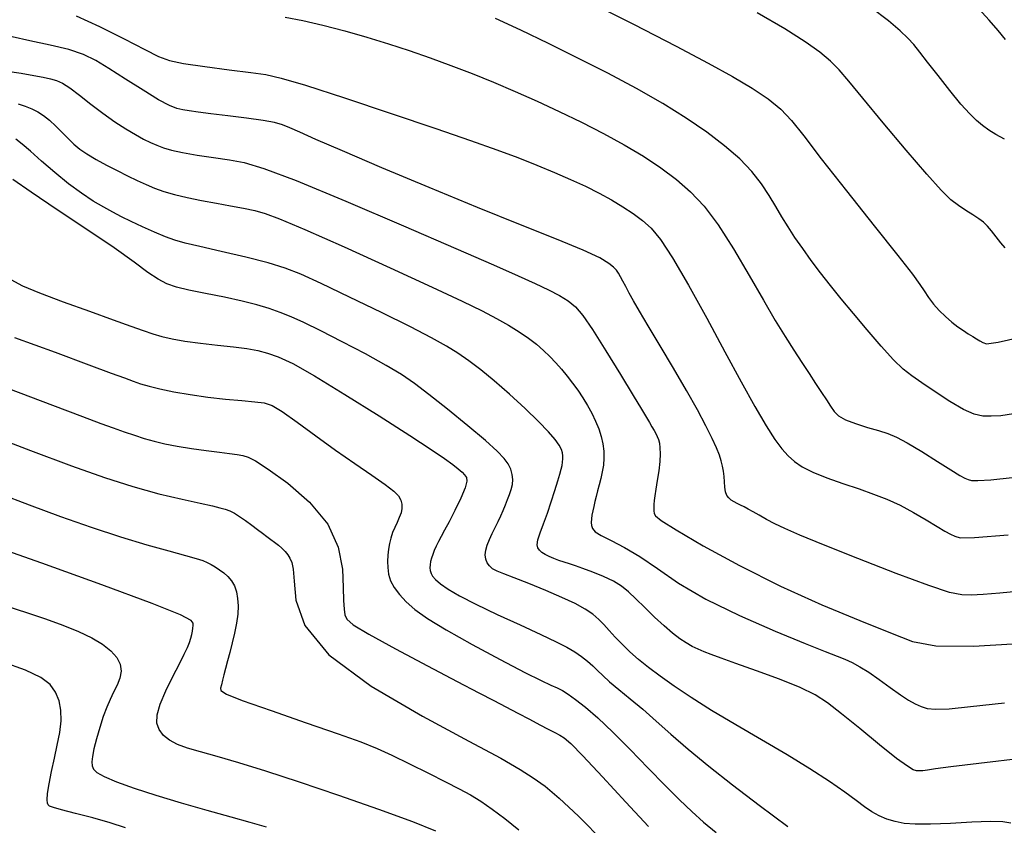
# Model space of a CAD drawing. Extents: x 351664 to 354864, y 1035231 to 1038231.
# Drawn here: x 352585 to 352679, y 1035848 to 1035925 of the extents above; entities that cross this region are included whole.
import ezdxf

# ---------------------------------------------------------------- set-up
doc = ezdxf.new("R2010")
doc.units = 0
doc.header["$MEASUREMENT"] = 0
doc.layers.add('INDEX', color=1, linetype='CONTINUOUS')
doc.layers.add('INTER', color=33, linetype='CONTINUOUS')

msp = doc.modelspace()

# ---------------------------------------------------------------- linework, layer by layer
at = {"layer": 'INDEX', "color": 1, "linetype": 'CONTINUOUS'}
for points, elevation in [([(352680.328, 1035887.2), (352679.109, 1035887.033), (352678.2, 1035886.971), (352678.2, 1035886.971), (352677.406, 1035886.992), (352676.569, 1035887.174), (352675.537, 1035887.62), (352675.537, 1035887.62), (352674.226, 1035888.383), (352672.813, 1035889.303), (352671.541, 1035890.166), (352671.541, 1035890.166), (352670.572, 1035890.839), (352669.749, 1035891.496), (352668.832, 1035892.389), (352668.832, 1035892.389), (352667.65, 1035893.689), (352666.309, 1035895.246), (352664.984, 1035896.826), (352664.984, 1035896.826), (352663.81, 1035898.247), (352662.777, 1035899.526), (352661.836, 1035900.729), (352661.836, 1035900.729), (352660.949, 1035901.906), (352660.125, 1035903.047), (352659.38, 1035904.127), (352659.38, 1035904.127), (352658.723, 1035905.133), (352658.121, 1035906.105), (352657.533, 1035907.096), (352657.533, 1035907.096), (352656.91, 1035908.148), (352656.178, 1035909.264), (352655.258, 1035910.432), (352655.258, 1035910.432), (352654.083, 1035911.647), (352652.639, 1035912.906), (352650.928, 1035914.209), (352650.928, 1035914.209), (352648.948, 1035915.557), (352646.7, 1035916.948), (352644.184, 1035918.384), (352644.184, 1035918.384), (352641.425, 1035919.855), (352638.557, 1035921.313), (352635.736, 1035922.702), (352635.736, 1035922.702), (352633.095, 1035923.974), (352630.659, 1035925.119)], 2410), ([(352584.92, 1035916.941), (352585.592, 1035916.713), (352586.211, 1035916.456), (352586.211, 1035916.456), (352586.785, 1035916.165), (352587.34, 1035915.81), (352587.912, 1035915.356), (352587.912, 1035915.356), (352588.521, 1035914.786), (352589.138, 1035914.163), (352589.724, 1035913.567), (352589.724, 1035913.567), (352590.259, 1035913.056), (352590.819, 1035912.594), (352591.502, 1035912.124), (352591.502, 1035912.124), (352592.375, 1035911.604), (352593.375, 1035911.057), (352594.405, 1035910.522), (352594.405, 1035910.522), (352595.387, 1035910.033), (352596.307, 1035909.593), (352597.168, 1035909.2), (352597.168, 1035909.2), (352597.99, 1035908.851), (352598.86, 1035908.533), (352599.879, 1035908.236), (352599.879, 1035908.236), (352601.116, 1035907.949), (352602.498, 1035907.673), (352603.917, 1035907.408), (352603.917, 1035907.408), (352605.277, 1035907.156), (352606.52, 1035906.916), (352607.601, 1035906.688), (352607.601, 1035906.688), (352608.584, 1035906.427), (352609.973, 1035905.915), (352612.383, 1035904.888), (352612.383, 1035904.888), (352616.159, 1035903.205), (352620.565, 1035901.207), (352624.595, 1035899.357), (352624.595, 1035899.357), (352627.48, 1035898.007), (352629.398, 1035897.072), (352630.765, 1035896.356), (352631.927, 1035895.699), (352632.953, 1035895.066), (352633.843, 1035894.458), (352633.843, 1035894.458), (352634.604, 1035893.872), (352635.268, 1035893.296), (352635.872, 1035892.712), (352635.872, 1035892.712), (352636.45, 1035892.108), (352637.008, 1035891.481), (352637.545, 1035890.832), (352637.545, 1035890.832), (352638.062, 1035890.159), (352638.559, 1035889.464), (352639.035, 1035888.746), (352639.035, 1035888.746), (352639.488, 1035888.007), (352639.905, 1035887.257), (352640.268, 1035886.51), (352640.268, 1035886.51), (352640.566, 1035885.773), (352640.795, 1035885.05), (352640.955, 1035884.342), (352640.955, 1035884.342), (352641.046, 1035883.646), (352641.069, 1035882.964), (352641.023, 1035882.296), (352641.023, 1035882.296), (352640.912, 1035881.643), (352640.761, 1035881.011), (352640.598, 1035880.406), (352640.598, 1035880.406), (352640.445, 1035879.835), (352640.309, 1035879.299), (352640.188, 1035878.798), (352640.188, 1035878.798), (352640.083, 1035878.331), (352639.993, 1035877.899), (352639.919, 1035877.502), (352639.919, 1035877.502), (352639.864, 1035877.139), (352639.839, 1035876.806), (352639.861, 1035876.5), (352639.861, 1035876.5), (352639.962, 1035876.21), (352640.241, 1035875.901), (352640.813, 1035875.53), (352640.813, 1035875.53), (352641.76, 1035875.053), (352643.025, 1035874.408), (352644.515, 1035873.529), (352644.515, 1035873.529), (352646.191, 1035872.374), (352648.221, 1035870.992), (352650.824, 1035869.458), (352650.824, 1035869.458), (352654.077, 1035867.864), (352657.474, 1035866.379), (352660.368, 1035865.192), (352660.368, 1035865.192), (352662.282, 1035864.429), (352663.424, 1035863.981), (352664.174, 1035863.676), (352664.174, 1035863.676), (352664.859, 1035863.362), (352665.597, 1035862.965), (352666.454, 1035862.43), (352666.454, 1035862.43), (352667.46, 1035861.731), (352668.517, 1035860.97), (352669.489, 1035860.28), (352669.489, 1035860.28), (352670.276, 1035859.763), (352670.913, 1035859.402), (352671.471, 1035859.151), (352671.471, 1035859.151), (352672.048, 1035858.977), (352672.859, 1035858.897), (352674.151, 1035858.942), (352674.151, 1035858.942), (352676.206, 1035859.139), (352679.462, 1035859.5)], 2420), ([(352583.965, 1035889.645), (352588.198, 1035888.042), (352588.198, 1035888.042), (352591.076, 1035886.955), (352592.844, 1035886.293), (352594.026, 1035885.861), (352594.026, 1035885.861), (352595.061, 1035885.495), (352596.048, 1035885.161), (352597.002, 1035884.858), (352597.002, 1035884.858), (352597.949, 1035884.585), (352598.967, 1035884.337), (352600.144, 1035884.107), (352600.144, 1035884.107), (352601.521, 1035883.892), (352602.945, 1035883.699), (352604.217, 1035883.535), (352604.217, 1035883.535), (352605.183, 1035883.407), (352605.891, 1035883.302), (352606.435, 1035883.203), (352606.435, 1035883.203), (352606.942, 1035883.061), (352607.665, 1035882.701), (352608.889, 1035881.914), (352608.889, 1035881.914), (352610.757, 1035880.554), (352612.849, 1035878.732), (352614.602, 1035876.625), (352614.602, 1035876.625), (352615.599, 1035874.414), (352615.993, 1035872.318), (352616.081, 1035870.563), (352616.081, 1035870.563), (352616.113, 1035869.312), (352616.154, 1035868.485), (352616.224, 1035867.939), (352616.224, 1035867.939), (352616.405, 1035867.514), (352617.037, 1035866.978), (352618.522, 1035866.082), (352618.522, 1035866.082), (352621.075, 1035864.683), (352624.145, 1035863.048), (352626.994, 1035861.553), (352626.994, 1035861.553), (352629.062, 1035860.476), (352630.508, 1035859.728), (352631.672, 1035859.124), (352631.672, 1035859.124), (352632.821, 1035858.52), (352633.936, 1035857.928), (352634.928, 1035857.401), (352634.928, 1035857.401), (352635.727, 1035856.977), (352636.349, 1035856.648), (352636.832, 1035856.393), (352636.832, 1035856.393), (352637.259, 1035856.138), (352637.896, 1035855.594), (352639.057, 1035854.421), (352639.057, 1035854.421), (352640.927, 1035852.422), (352643.176, 1035849.982), (352645.347, 1035847.634)], 2430), ([(352595.198, 1035847.512), (352593.717, 1035847.999), (352593.717, 1035847.999), (352592.052, 1035848.47), (352590.399, 1035848.901), (352589.069, 1035849.243), (352589.069, 1035849.243), (352588.283, 1035849.465), (352587.923, 1035849.606), (352587.786, 1035849.728), (352587.786, 1035849.728), (352587.706, 1035849.898), (352587.675, 1035850.221), (352587.725, 1035850.812), (352587.725, 1035850.812), (352587.876, 1035851.742), (352588.105, 1035852.914), (352588.377, 1035854.189), (352588.377, 1035854.189), (352588.655, 1035855.447), (352588.886, 1035856.646), (352589.016, 1035857.765), (352589.016, 1035857.765), (352588.999, 1035858.786), (352588.826, 1035859.706), (352588.496, 1035860.524), (352588.496, 1035860.524), (352587.975, 1035861.25), (352587.085, 1035861.934), (352585.615, 1035862.638), (352585.615, 1035862.638), (352583.474, 1035863.396)], 2440)]:
    msp.add_lwpolyline(points, dxfattribs=dict(at, elevation=elevation))
at = {"layer": 'INTER', "color": 33, "linetype": 'CONTINUOUS'}
for points, elevation in [([(352638.699, 1035927.17), (352643.91, 1035924.553), (352643.91, 1035924.553), (352647.997, 1035922.455), (352651.058, 1035920.832), (352653.399, 1035919.532), (352653.399, 1035919.532), (352655.286, 1035918.418), (352656.814, 1035917.402), (352658.036, 1035916.41), (352658.036, 1035916.41), (352659.059, 1035915.323), (352660.216, 1035913.85), (352661.894, 1035911.656), (352661.894, 1035911.656), (352664.308, 1035908.592), (352666.977, 1035905.245), (352669.249, 1035902.386), (352669.249, 1035902.386), (352670.642, 1035900.585), (352671.358, 1035899.599), (352671.77, 1035898.985), (352672.187, 1035898.377), (352672.67, 1035897.738), (352673.212, 1035897.108), (352673.212, 1035897.108), (352673.805, 1035896.525), (352674.413, 1035896.004), (352674.999, 1035895.556), (352674.999, 1035895.556), (352675.529, 1035895.185), (352676.002, 1035894.879), (352676.422, 1035894.62), (352676.422, 1035894.62), (352676.792, 1035894.394), (352677.113, 1035894.198), (352677.384, 1035894.032), (352677.384, 1035894.032), (352677.742, 1035893.93), (352678.86, 1035894.075), (352681.546, 1035894.679)], 2408), ([(352679.525, 1035903.132), (352679.108, 1035903.594), (352678.658, 1035904.174), (352678.227, 1035904.742), (352678.227, 1035904.742), (352677.849, 1035905.198), (352677.47, 1035905.57), (352677.015, 1035905.918), (352677.015, 1035905.918), (352676.43, 1035906.291), (352675.756, 1035906.706), (352675.056, 1035907.169), (352675.056, 1035907.169), (352674.34, 1035907.734), (352673.413, 1035908.642), (352672.025, 1035910.18), (352672.025, 1035910.18), (352670.051, 1035912.488), (352667.849, 1035915.117), (352665.9, 1035917.473), (352664.554, 1035919.111), (352663.624, 1035920.191), (352662.791, 1035921.025), (352662.791, 1035921.025), (352661.763, 1035921.884), (352660.356, 1035922.885), (352658.411, 1035924.106), (352658.411, 1035924.106), (352655.749, 1035925.636)], 2406), ([(352679.476, 1035913.538), (352678.629, 1035913.984), (352677.952, 1035914.405), (352677.366, 1035914.835), (352677.366, 1035914.835), (352676.792, 1035915.319), (352676.135, 1035915.969), (352675.298, 1035916.91), (352675.298, 1035916.91), (352674.233, 1035918.203), (352673.094, 1035919.636), (352672.084, 1035920.934), (352672.084, 1035920.934), (352671.347, 1035921.892), (352670.776, 1035922.603), (352670.206, 1035923.231), (352670.206, 1035923.231), (352669.465, 1035923.939), (352668.354, 1035924.869), (352666.664, 1035926.164)], 2404), ([(352679.575, 1035923.105), (352678.849, 1035923.955), (352677.989, 1035924.963), (352676.975, 1035926.058)], 2402), ([(352590.469, 1035925.374), (352592.702, 1035924.343), (352595.056, 1035923.162), (352597.047, 1035922.13), (352597.047, 1035922.13), (352598.368, 1035921.465), (352599.416, 1035921.077), (352600.765, 1035920.795), (352600.765, 1035920.795), (352602.8, 1035920.49), (352605.137, 1035920.18), (352607.202, 1035919.923), (352607.202, 1035919.923), (352608.659, 1035919.728), (352610.124, 1035919.403), (352612.451, 1035918.709), (352612.451, 1035918.709), (352616.19, 1035917.499), (352620.68, 1035916.008), (352624.96, 1035914.562), (352624.96, 1035914.562), (352628.284, 1035913.417), (352630.782, 1035912.527), (352632.798, 1035911.773), (352632.798, 1035911.773), (352634.623, 1035911.058), (352636.314, 1035910.36), (352637.87, 1035909.681), (352637.87, 1035909.681), (352639.294, 1035909.019), (352640.595, 1035908.366), (352641.786, 1035907.716), (352641.786, 1035907.716), (352642.875, 1035907.06), (352643.866, 1035906.398), (352644.757, 1035905.73), (352644.757, 1035905.73), (352645.58, 1035904.999), (352646.481, 1035903.925), (352647.64, 1035902.171), (352647.64, 1035902.171), (352649.17, 1035899.537), (352650.917, 1035896.369), (352652.662, 1035893.15), (352652.662, 1035893.15), (352654.221, 1035890.29), (352655.547, 1035887.91), (352656.626, 1035886.057), (352656.626, 1035886.057), (352657.462, 1035884.743), (352658.13, 1035883.84), (352658.719, 1035883.184), (352658.719, 1035883.184), (352659.326, 1035882.633), (352660.072, 1035882.125), (352661.084, 1035881.616), (352661.084, 1035881.616), (352662.434, 1035881.078), (352663.98, 1035880.53), (352665.525, 1035880.005), (352665.525, 1035880.005), (352666.919, 1035879.519), (352668.203, 1035879.022), (352669.462, 1035878.448), (352670.75, 1035877.759), (352671.975, 1035877.043), (352673.009, 1035876.417), (352673.009, 1035876.417), (352673.762, 1035875.967), (352674.293, 1035875.669), (352674.696, 1035875.466), (352674.696, 1035875.466), (352675.204, 1035875.332), (352676.603, 1035875.345), (352679.815, 1035875.611)], 2414), ([(352610.516, 1035925.224), (352612.19, 1035924.904), (352612.19, 1035924.904), (352614.116, 1035924.458), (352616.21, 1035923.909), (352618.34, 1035923.304), (352618.34, 1035923.304), (352620.402, 1035922.679), (352622.408, 1035922.031), (352624.397, 1035921.346), (352624.397, 1035921.346), (352626.403, 1035920.613), (352628.432, 1035919.83), (352630.485, 1035918.997), (352630.485, 1035918.997), (352632.561, 1035918.114), (352634.661, 1035917.181), (352636.784, 1035916.198), (352636.784, 1035916.198), (352638.921, 1035915.166), (352641.017, 1035914.098), (352643.01, 1035913.006), (352643.01, 1035913.006), (352644.846, 1035911.901), (352646.516, 1035910.785), (352648.019, 1035909.659), (352648.019, 1035909.659), (352649.373, 1035908.489), (352650.67, 1035907.108), (352652.02, 1035905.318), (352652.02, 1035905.318), (352653.49, 1035903.015), (352654.981, 1035900.483), (352656.351, 1035898.102), (352656.351, 1035898.102), (352657.494, 1035896.164), (352658.444, 1035894.614), (352659.271, 1035893.309), (352659.271, 1035893.309), (352660.033, 1035892.131), (352660.733, 1035891.062), (352661.364, 1035890.104), (352661.918, 1035889.263), (352662.394, 1035888.54), (352662.793, 1035887.934), (352662.793, 1035887.934), (352663.14, 1035887.439), (352663.563, 1035887.021), (352664.216, 1035886.641), (352664.216, 1035886.641), (352665.19, 1035886.268), (352666.327, 1035885.914), (352667.405, 1035885.601), (352667.405, 1035885.601), (352668.279, 1035885.325), (352669.113, 1035884.977), (352670.148, 1035884.423), (352670.148, 1035884.423), (352671.531, 1035883.589), (352673.032, 1035882.647), (352674.328, 1035881.829), (352674.328, 1035881.829), (352675.178, 1035881.31), (352675.67, 1035881.037), (352675.977, 1035880.904), (352675.977, 1035880.904), (352676.294, 1035880.824), (352676.915, 1035880.81), (352678.157, 1035880.897), (352678.157, 1035880.897), (352680.219, 1035881.107)], 2412), ([(352681.337, 1035870.234), (352679.025, 1035870.021), (352677.41, 1035869.898), (352676.285, 1035869.838), (352676.285, 1035869.838), (352675.384, 1035869.851), (352674.212, 1035870.09), (352672.214, 1035870.746), (352672.214, 1035870.746), (352669.071, 1035871.918), (352665.416, 1035873.34), (352662.118, 1035874.653), (352662.118, 1035874.653), (352659.838, 1035875.585), (352658.407, 1035876.205), (352657.446, 1035876.664), (352657.446, 1035876.664), (352656.643, 1035877.088), (352655.943, 1035877.479), (352655.359, 1035877.814), (352655.359, 1035877.814), (352654.891, 1035878.076), (352654.509, 1035878.28), (352654.172, 1035878.452), (352654.172, 1035878.452), (352653.848, 1035878.614), (352653.542, 1035878.776), (352653.266, 1035878.948), (352653.266, 1035878.948), (352653.032, 1035879.143), (352652.847, 1035879.39), (352652.72, 1035879.726), (352652.72, 1035879.726), (352652.65, 1035880.17), (352652.614, 1035880.682), (352652.582, 1035881.208), (352652.582, 1035881.208), (352652.528, 1035881.706), (352652.442, 1035882.191), (352652.316, 1035882.693), (352652.316, 1035882.693), (352652.137, 1035883.25), (352651.862, 1035883.941), (352651.444, 1035884.854), (352651.444, 1035884.854), (352650.839, 1035886.063), (352650.025, 1035887.59), (352648.985, 1035889.442), (352648.985, 1035889.442), (352647.737, 1035891.575), (352646.445, 1035893.741), (352645.31, 1035895.64), (352645.31, 1035895.64), (352644.482, 1035897.048), (352643.912, 1035898.046), (352643.499, 1035898.789), (352643.499, 1035898.789), (352643.16, 1035899.408), (352642.877, 1035899.929), (352642.648, 1035900.351), (352642.648, 1035900.351), (352642.461, 1035900.681), (352642.264, 1035900.966), (352641.994, 1035901.263), (352641.994, 1035901.263), (352641.55, 1035901.632), (352640.673, 1035902.152), (352639.067, 1035902.908), (352639.067, 1035902.908), (352636.51, 1035903.967), (352633.08, 1035905.335), (352628.934, 1035906.998), (352628.934, 1035906.998), (352624.309, 1035908.899), (352619.779, 1035910.797), (352615.999, 1035912.406), (352615.999, 1035912.406), (352613.449, 1035913.514), (352611.906, 1035914.2), (352610.966, 1035914.619), (352610.966, 1035914.619), (352610.253, 1035914.909), (352609.481, 1035915.134), (352608.386, 1035915.339), (352606.811, 1035915.559), (352605.017, 1035915.78), (352603.374, 1035915.976), (352603.374, 1035915.976), (352602.161, 1035916.128), (352601.315, 1035916.247), (352600.685, 1035916.352), (352600.685, 1035916.352), (352600.112, 1035916.484), (352599.406, 1035916.759), (352598.371, 1035917.314), (352598.371, 1035917.314), (352596.893, 1035918.223), (352595.203, 1035919.307), (352593.614, 1035920.327), (352593.614, 1035920.327), (352592.337, 1035921.096), (352591.162, 1035921.661), (352589.774, 1035922.12), (352589.774, 1035922.12), (352587.973, 1035922.557), (352586.027, 1035922.975), (352584.316, 1035923.358)], 2416), ([(352583.645, 1035920.1), (352585.21, 1035919.858), (352585.21, 1035919.858), (352586.418, 1035919.65), (352587.314, 1035919.475), (352587.996, 1035919.321), (352587.996, 1035919.321), (352588.566, 1035919.164), (352589.145, 1035918.914), (352589.856, 1035918.471), (352589.856, 1035918.471), (352590.787, 1035917.77), (352591.878, 1035916.908), (352593.034, 1035916.018), (352593.034, 1035916.018), (352594.168, 1035915.215), (352595.224, 1035914.529), (352596.156, 1035913.971), (352596.156, 1035913.971), (352596.935, 1035913.543), (352597.602, 1035913.214), (352598.214, 1035912.949), (352598.214, 1035912.949), (352598.844, 1035912.712), (352599.615, 1035912.486), (352600.663, 1035912.258), (352600.663, 1035912.258), (352602.062, 1035912.017), (352603.642, 1035911.774), (352605.17, 1035911.546), (352605.17, 1035911.546), (352606.578, 1035911.29), (352608.458, 1035910.738), (352611.565, 1035909.565), (352611.565, 1035909.565), (352616.326, 1035907.594), (352621.838, 1035905.236), (352626.869, 1035903.054), (352626.869, 1035903.054), (352630.472, 1035901.479), (352632.845, 1035900.429), (352634.47, 1035899.691), (352634.47, 1035899.691), (352635.754, 1035899.084), (352636.801, 1035898.542), (352637.64, 1035898.027), (352637.64, 1035898.027), (352638.328, 1035897.467), (352639.038, 1035896.638), (352639.973, 1035895.279), (352639.973, 1035895.279), (352641.249, 1035893.261), (352642.647, 1035890.983), (352643.863, 1035888.977), (352643.863, 1035888.977), (352644.669, 1035887.643), (352645.141, 1035886.86), (352645.431, 1035886.373), (352645.431, 1035886.373), (352645.664, 1035885.974), (352645.866, 1035885.619), (352646.038, 1035885.309), (352646.038, 1035885.309), (352646.179, 1035885.035), (352646.291, 1035884.754), (352646.379, 1035884.412), (352646.379, 1035884.412), (352646.44, 1035883.963), (352646.46, 1035883.38), (352646.422, 1035882.644), (352646.317, 1035881.76), (352646.176, 1035880.834), (352646.04, 1035880.001), (352646.04, 1035880.001), (352645.941, 1035879.361), (352645.879, 1035878.885), (352645.846, 1035878.512), (352645.846, 1035878.512), (352645.835, 1035878.19), (352645.845, 1035877.909), (352645.875, 1035877.67), (352645.875, 1035877.67), (352645.996, 1035877.431), (352646.563, 1035876.984), (352648, 1035876.083), (352648, 1035876.083), (352650.59, 1035874.571), (352654.057, 1035872.669), (352657.985, 1035870.688), (352657.985, 1035870.688), (352661.961, 1035868.896), (352665.603, 1035867.385), (352668.533, 1035866.201), (352668.533, 1035866.201), (352670.641, 1035865.386), (352672.883, 1035864.957), (352676.485, 1035864.929), (352676.485, 1035864.929), (352682.384, 1035865.295)], 2418), ([(352681.324, 1035854.192), (352677.004, 1035853.688), (352677.004, 1035853.688), (352674.309, 1035853.358), (352672.842, 1035853.166), (352672.097, 1035853.06), (352672.097, 1035853.06), (352671.638, 1035852.997), (352671.314, 1035852.972), (352671.045, 1035852.989), (352671.045, 1035852.989), (352670.728, 1035853.084), (352670.164, 1035853.419), (352669.126, 1035854.184), (352669.126, 1035854.184), (352667.5, 1035855.48), (352665.597, 1035857.03), (352663.837, 1035858.465), (352663.837, 1035858.465), (352662.5, 1035859.512), (352661.313, 1035860.282), (352659.866, 1035860.984), (352659.866, 1035860.984), (352657.891, 1035861.771), (352655.691, 1035862.574), (352653.715, 1035863.273), (352653.715, 1035863.273), (352652.301, 1035863.776), (352651.357, 1035864.125), (352650.679, 1035864.392), (352650.679, 1035864.392), (352650.093, 1035864.644), (352649.533, 1035864.917), (352648.962, 1035865.244), (352648.962, 1035865.244), (352648.344, 1035865.654), (352647.647, 1035866.185), (352646.844, 1035866.872), (352646.844, 1035866.872), (352645.926, 1035867.726), (352644.983, 1035868.64), (352644.123, 1035869.482), (352644.123, 1035869.482), (352643.414, 1035870.153), (352642.752, 1035870.687), (352641.99, 1035871.153), (352641.99, 1035871.153), (352641.034, 1035871.604), (352640, 1035872.023), (352639.055, 1035872.372), (352638.324, 1035872.63), (352637.756, 1035872.822), (352637.258, 1035872.987), (352637.258, 1035872.987), (352636.756, 1035873.157), (352636.262, 1035873.338), (352635.81, 1035873.526), (352635.81, 1035873.526), (352635.425, 1035873.721), (352635.113, 1035873.922), (352634.874, 1035874.129), (352634.874, 1035874.129), (352634.713, 1035874.356), (352634.654, 1035874.663), (352634.726, 1035875.126), (352634.726, 1035875.126), (352634.945, 1035875.801), (352635.27, 1035876.665), (352635.644, 1035877.676), (352635.644, 1035877.676), (352636.018, 1035878.778), (352636.359, 1035879.853), (352636.638, 1035880.771), (352636.638, 1035880.771), (352636.836, 1035881.436), (352636.965, 1035881.903), (352637.047, 1035882.262), (352637.047, 1035882.262), (352637.1, 1035882.59), (352637.129, 1035882.901), (352637.133, 1035883.195), (352637.133, 1035883.195), (352637.104, 1035883.482), (352637.003, 1035883.802), (352636.784, 1035884.204), (352636.784, 1035884.204), (352636.395, 1035884.742), (352635.762, 1035885.474), (352634.808, 1035886.459), (352634.808, 1035886.459), (352633.502, 1035887.716), (352632.007, 1035889.09), (352630.536, 1035890.382), (352630.536, 1035890.382), (352629.25, 1035891.44), (352628.118, 1035892.295), (352627.06, 1035893.022), (352627.06, 1035893.022), (352625.958, 1035893.71), (352624.547, 1035894.501), (352622.523, 1035895.546), (352622.523, 1035895.546), (352619.739, 1035896.923), (352616.672, 1035898.409), (352613.954, 1035899.705), (352613.954, 1035899.705), (352612.021, 1035900.593), (352610.514, 1035901.187), (352608.876, 1035901.68), (352608.876, 1035901.68), (352606.724, 1035902.221), (352604.375, 1035902.77), (352602.319, 1035903.238), (352602.319, 1035903.238), (352600.906, 1035903.572), (352599.931, 1035903.847), (352599.047, 1035904.168), (352599.047, 1035904.168), (352597.993, 1035904.612), (352596.84, 1035905.131), (352595.746, 1035905.645), (352595.746, 1035905.645), (352594.82, 1035906.099), (352593.983, 1035906.535), (352593.111, 1035907.019), (352593.111, 1035907.019), (352592.105, 1035907.611), (352590.965, 1035908.347), (352589.718, 1035909.255), (352589.718, 1035909.255), (352588.407, 1035910.331), (352587.149, 1035911.434), (352586.074, 1035912.391), (352586.074, 1035912.391), (352585.276, 1035913.074), (352584.685, 1035913.53)], 2422), ([(352680.084, 1035847.954), (352679.325, 1035848.086), (352678.125, 1035848.125), (352678.125, 1035848.125), (352676.344, 1035848.062), (352674.287, 1035847.951), (352672.371, 1035847.866), (352672.371, 1035847.866), (352670.915, 1035847.863), (352669.845, 1035847.949), (352668.988, 1035848.117), (352668.988, 1035848.117), (352668.201, 1035848.36), (352667.456, 1035848.678), (352666.752, 1035849.07), (352666.752, 1035849.07), (352666.062, 1035849.546), (352665.255, 1035850.152), (352664.171, 1035850.944), (352664.171, 1035850.944), (352662.686, 1035851.961), (352660.819, 1035853.17), (352658.625, 1035854.522), (352656.187, 1035855.96), (352653.699, 1035857.408), (352651.385, 1035858.779), (352651.385, 1035858.779), (352649.421, 1035860.006), (352647.797, 1035861.09), (352646.454, 1035862.046), (352646.454, 1035862.046), (352645.335, 1035862.893), (352644.388, 1035863.666), (352643.563, 1035864.4), (352643.563, 1035864.4), (352642.818, 1035865.119), (352642.151, 1035865.808), (352641.571, 1035866.44), (352641.571, 1035866.44), (352641.069, 1035866.998), (352640.574, 1035867.505), (352640, 1035867.99), (352640, 1035867.99), (352639.264, 1035868.487), (352638.299, 1035869.021), (352637.044, 1035869.617), (352637.044, 1035869.617), (352635.494, 1035870.282), (352633.871, 1035870.938), (352632.455, 1035871.49), (352632.455, 1035871.49), (352631.457, 1035871.871), (352630.815, 1035872.135), (352630.393, 1035872.362), (352630.393, 1035872.362), (352630.083, 1035872.623), (352629.861, 1035872.931), (352629.728, 1035873.286), (352629.728, 1035873.286), (352629.684, 1035873.688), (352629.729, 1035874.137), (352629.863, 1035874.632), (352629.863, 1035874.632), (352630.08, 1035875.172), (352630.35, 1035875.738), (352630.637, 1035876.31), (352630.637, 1035876.31), (352630.912, 1035876.873), (352631.168, 1035877.422), (352631.406, 1035877.957), (352631.406, 1035877.957), (352631.626, 1035878.479), (352631.827, 1035878.987), (352632.01, 1035879.482), (352632.01, 1035879.482), (352632.169, 1035879.965), (352632.284, 1035880.441), (352632.328, 1035880.919), (352632.328, 1035880.919), (352632.277, 1035881.405), (352632.128, 1035881.899), (352631.881, 1035882.402), (352631.881, 1035882.402), (352631.504, 1035882.94), (352630.844, 1035883.641), (352629.713, 1035884.66), (352629.713, 1035884.66), (352628.024, 1035886.073), (352626.079, 1035887.648), (352624.278, 1035889.072), (352624.278, 1035889.072), (352622.89, 1035890.129), (352621.653, 1035890.973), (352620.176, 1035891.854), (352620.176, 1035891.854), (352618.195, 1035892.945), (352615.977, 1035894.119), (352613.914, 1035895.175), (352613.914, 1035895.175), (352612.307, 1035895.959), (352611.068, 1035896.516), (352610.013, 1035896.938), (352610.013, 1035896.938), (352608.969, 1035897.307), (352607.804, 1035897.657), (352606.392, 1035898.011), (352606.392, 1035898.011), (352604.679, 1035898.383), (352602.881, 1035898.749), (352601.283, 1035899.077), (352601.283, 1035899.077), (352600.088, 1035899.356), (352599.171, 1035899.666), (352598.329, 1035900.105), (352598.329, 1035900.105), (352597.353, 1035900.772), (352596.019, 1035901.748), (352594.1, 1035903.114), (352594.1, 1035903.114), (352591.501, 1035904.879), (352588.661, 1035906.774), (352586.153, 1035908.461), (352584.41, 1035909.681)], 2424), ([(352584.198, 1035900.085), (352585.317, 1035899.494), (352586.952, 1035898.794), (352589.215, 1035897.941), (352591.735, 1035897.038), (352594.02, 1035896.231), (352594.02, 1035896.231), (352595.699, 1035895.628), (352596.884, 1035895.201), (352597.808, 1035894.882), (352597.808, 1035894.882), (352598.686, 1035894.617), (352599.664, 1035894.385), (352600.873, 1035894.176), (352600.873, 1035894.176), (352602.382, 1035893.981), (352604.02, 1035893.798), (352605.557, 1035893.627), (352605.557, 1035893.627), (352606.819, 1035893.462), (352607.869, 1035893.277), (352608.826, 1035893.038), (352608.826, 1035893.038), (352609.845, 1035892.683), (352611.225, 1035892.029), (352613.302, 1035890.86), (352613.302, 1035890.86), (352616.239, 1035889.075), (352619.518, 1035887.016), (352622.448, 1035885.139), (352622.448, 1035885.139), (352624.498, 1035883.795), (352625.781, 1035882.921), (352626.57, 1035882.35), (352626.57, 1035882.35), (352627.1, 1035881.935), (352627.463, 1035881.62), (352627.714, 1035881.366), (352627.714, 1035881.366), (352627.888, 1035881.118), (352627.927, 1035880.747), (352627.756, 1035880.108), (352627.756, 1035880.108), (352627.334, 1035879.117), (352626.771, 1035877.955), (352626.213, 1035876.868), (352626.213, 1035876.868), (352625.775, 1035876.045), (352625.448, 1035875.443), (352625.194, 1035874.965), (352625.194, 1035874.965), (352624.98, 1035874.529), (352624.798, 1035874.119), (352624.65, 1035873.735), (352624.65, 1035873.735), (352624.534, 1035873.376), (352624.451, 1035873.043), (352624.401, 1035872.736), (352624.401, 1035872.736), (352624.386, 1035872.452), (352624.414, 1035872.183), (352624.494, 1035871.918), (352624.494, 1035871.918), (352624.646, 1035871.642), (352624.925, 1035871.322), (352625.396, 1035870.924), (352625.396, 1035870.924), (352626.13, 1035870.413), (352627.223, 1035869.763), (352628.778, 1035868.95), (352628.778, 1035868.95), (352630.816, 1035867.98), (352633.025, 1035866.968), (352635.01, 1035866.06), (352635.01, 1035866.06), (352636.472, 1035865.363), (352637.497, 1035864.831), (352638.264, 1035864.382), (352638.264, 1035864.382), (352638.923, 1035863.945), (352639.506, 1035863.506), (352640.012, 1035863.066), (352640.012, 1035863.066), (352640.46, 1035862.616), (352640.95, 1035862.114), (352641.598, 1035861.512), (352641.598, 1035861.512), (352642.489, 1035860.771), (352643.579, 1035859.891), (352644.79, 1035858.886), (352644.79, 1035858.886), (352646.073, 1035857.761), (352647.494, 1035856.496), (352649.149, 1035855.061), (352649.149, 1035855.061), (352651.112, 1035853.438), (352653.382, 1035851.64), (352655.936, 1035849.693), (352655.936, 1035849.693), (352658.696, 1035847.655)], 2426), ([(352584.561, 1035894.536), (352588.452, 1035893.117), (352591.696, 1035891.913), (352593.834, 1035891.117), (352595.105, 1035890.645), (352595.921, 1035890.348), (352595.921, 1035890.348), (352596.648, 1035890.095), (352597.461, 1035889.849), (352598.49, 1035889.595), (352598.49, 1035889.595), (352599.824, 1035889.324), (352601.393, 1035889.055), (352603.087, 1035888.815), (352603.087, 1035888.815), (352604.787, 1035888.625), (352606.346, 1035888.482), (352607.606, 1035888.375), (352607.606, 1035888.375), (352608.493, 1035888.269), (352609.257, 1035888.013), (352610.232, 1035887.433), (352610.232, 1035887.433), (352611.661, 1035886.415), (352613.429, 1035885.107), (352615.334, 1035883.72), (352615.334, 1035883.72), (352617.183, 1035882.439), (352618.818, 1035881.334), (352620.095, 1035880.45), (352620.095, 1035880.45), (352620.913, 1035879.808), (352621.363, 1035879.337), (352621.582, 1035878.943), (352621.582, 1035878.943), (352621.686, 1035878.548), (352621.698, 1035878.135), (352621.617, 1035877.706), (352621.617, 1035877.706), (352621.45, 1035877.26), (352621.233, 1035876.796), (352621.007, 1035876.316), (352621.007, 1035876.316), (352620.808, 1035875.818), (352620.644, 1035875.303), (352620.513, 1035874.77), (352620.513, 1035874.77), (352620.416, 1035874.22), (352620.353, 1035873.652), (352620.324, 1035873.067), (352620.324, 1035873.067), (352620.336, 1035872.465), (352620.42, 1035871.845), (352620.618, 1035871.208), (352620.618, 1035871.208), (352620.96, 1035870.552), (352621.455, 1035869.88), (352622.101, 1035869.189), (352622.101, 1035869.189), (352622.935, 1035868.462), (352624.142, 1035867.604), (352625.943, 1035866.501), (352625.943, 1035866.501), (352628.423, 1035865.109), (352631.133, 1035863.653), (352633.49, 1035862.424), (352633.49, 1035862.424), (352635.057, 1035861.636), (352635.985, 1035861.195), (352636.573, 1035860.927), (352636.573, 1035860.927), (352637.083, 1035860.672), (352637.646, 1035860.335), (352638.355, 1035859.831), (352638.355, 1035859.831), (352639.29, 1035859.086), (352640.474, 1035858.056), (352641.912, 1035856.701), (352641.912, 1035856.701), (352643.58, 1035855.031), (352645.32, 1035853.241), (352646.945, 1035851.573), (352646.945, 1035851.573), (352648.316, 1035850.207), (352649.502, 1035849.081), (352650.627, 1035848.074), (352650.627, 1035848.074), (352651.824, 1035847.059)], 2428), ([(352581.339, 1035885.527), (352586.092, 1035883.691), (352586.092, 1035883.691), (352590.005, 1035882.218), (352593.168, 1035881.098), (352595.892, 1035880.237), (352595.892, 1035880.237), (352598.406, 1035879.554), (352600.62, 1035879.025), (352602.362, 1035878.641), (352602.362, 1035878.641), (352603.525, 1035878.385), (352604.251, 1035878.211), (352604.746, 1035878.066), (352604.746, 1035878.066), (352605.185, 1035877.901), (352605.636, 1035877.683), (352606.138, 1035877.382), (352606.138, 1035877.382), (352606.71, 1035876.984), (352607.308, 1035876.54), (352607.866, 1035876.114), (352607.866, 1035876.114), (352608.338, 1035875.754), (352608.744, 1035875.45), (352609.121, 1035875.171), (352609.121, 1035875.171), (352609.495, 1035874.894), (352609.859, 1035874.61), (352610.196, 1035874.317), (352610.196, 1035874.317), (352610.495, 1035874.011), (352610.751, 1035873.692), (352610.965, 1035873.36), (352610.965, 1035873.36), (352611.137, 1035872.973), (352611.269, 1035872.327), (352611.363, 1035871.176), (352611.363, 1035871.176), (352611.542, 1035869.343), (352612.406, 1035866.933), (352614.679, 1035864.12), (352614.679, 1035864.12), (352618.747, 1035861.11), (352623.658, 1035858.231), (352628.127, 1035855.844), (352628.127, 1035855.844), (352631.173, 1035854.2), (352633.045, 1035853.121), (352634.296, 1035852.318), (352634.296, 1035852.318), (352635.434, 1035851.502), (352636.784, 1035850.376), (352638.626, 1035848.638), (352638.626, 1035848.638), (352641.099, 1035846.141)], 2432), ([(352583.082, 1035879.58), (352585.976, 1035878.48), (352585.976, 1035878.48), (352588.965, 1035877.381), (352591.921, 1035876.346), (352594.72, 1035875.426), (352594.72, 1035875.426), (352597.236, 1035874.665), (352599.354, 1035874.068), (352600.958, 1035873.631), (352601.988, 1035873.338), (352602.602, 1035873.137), (352603.014, 1035872.964), (352603.014, 1035872.964), (352603.4, 1035872.766), (352603.797, 1035872.534), (352604.204, 1035872.267), (352604.204, 1035872.267), (352604.617, 1035871.963), (352605.012, 1035871.61), (352605.358, 1035871.195), (352605.358, 1035871.195), (352605.632, 1035870.707), (352605.829, 1035870.143), (352605.949, 1035869.504), (352605.949, 1035869.504), (352605.991, 1035868.788), (352605.956, 1035867.997), (352605.844, 1035867.13), (352605.844, 1035867.13), (352605.661, 1035866.198), (352605.435, 1035865.248), (352605.2, 1035864.339), (352605.2, 1035864.339), (352604.987, 1035863.52), (352604.8, 1035862.802), (352604.638, 1035862.183), (352604.638, 1035862.183), (352604.504, 1035861.664), (352604.396, 1035861.244), (352604.314, 1035860.925), (352604.314, 1035860.925), (352604.338, 1035860.675), (352604.869, 1035860.34), (352606.387, 1035859.736), (352606.387, 1035859.736), (352609.147, 1035858.755), (352612.505, 1035857.595), (352615.59, 1035856.529), (352615.59, 1035856.529), (352617.765, 1035855.751), (352619.311, 1035855.139), (352620.737, 1035854.493), (352620.737, 1035854.493), (352622.426, 1035853.668), (352624.235, 1035852.759), (352625.892, 1035851.918), (352625.892, 1035851.918), (352627.199, 1035851.25), (352628.262, 1035850.675), (352629.264, 1035850.066), (352629.264, 1035850.066), (352630.355, 1035849.315), (352631.565, 1035848.402), (352632.895, 1035847.327)], 2434), ([(352624.959, 1035847.207), (352622.734, 1035848.086), (352622.734, 1035848.086), (352619.476, 1035849.278), (352615.648, 1035850.623), (352611.875, 1035851.906), (352611.875, 1035851.906), (352608.664, 1035852.955), (352606.06, 1035853.764), (352603.991, 1035854.368), (352603.991, 1035854.368), (352602.381, 1035854.81), (352601.141, 1035855.163), (352600.177, 1035855.507), (352600.177, 1035855.507), (352599.411, 1035855.911), (352598.828, 1035856.386), (352598.428, 1035856.934), (352598.428, 1035856.934), (352598.217, 1035857.568), (352598.23, 1035858.353), (352598.508, 1035859.372), (352599.056, 1035860.651), (352599.736, 1035862.016), (352600.372, 1035863.242), (352600.372, 1035863.242), (352600.83, 1035864.156), (352601.127, 1035864.805), (352601.32, 1035865.29), (352601.32, 1035865.29), (352601.457, 1035865.697), (352601.556, 1035866.053), (352601.623, 1035866.37), (352601.623, 1035866.37), (352601.664, 1035866.658), (352601.681, 1035866.919), (352601.674, 1035867.154), (352601.674, 1035867.154), (352601.504, 1035867.411), (352600.477, 1035867.934), (352597.759, 1035869.019), (352597.759, 1035869.019), (352592.927, 1035870.814), (352587.19, 1035872.888), (352582.166, 1035874.666)], 2436), ([(352583.829, 1035868.785), (352585.701, 1035868.164), (352585.701, 1035868.164), (352587.513, 1035867.552), (352589.195, 1035866.952), (352590.694, 1035866.353), (352590.694, 1035866.353), (352591.966, 1035865.745), (352593.003, 1035865.126), (352593.803, 1035864.497), (352593.803, 1035864.497), (352594.368, 1035863.857), (352594.697, 1035863.206), (352594.79, 1035862.544), (352594.79, 1035862.544), (352594.663, 1035861.873), (352594.386, 1035861.196), (352594.048, 1035860.519), (352594.048, 1035860.519), (352593.718, 1035859.836), (352593.396, 1035859.087), (352593.066, 1035858.204), (352593.066, 1035858.204), (352592.722, 1035857.154), (352592.403, 1035856.062), (352592.156, 1035855.088), (352592.156, 1035855.088), (352592.02, 1035854.357), (352591.982, 1035853.836), (352592.016, 1035853.452), (352592.016, 1035853.452), (352592.128, 1035853.133), (352592.451, 1035852.815), (352593.146, 1035852.43), (352593.146, 1035852.43), (352594.341, 1035851.93), (352596.013, 1035851.327), (352598.105, 1035850.648), (352598.105, 1035850.648), (352600.52, 1035849.925), (352603.008, 1035849.215), (352605.282, 1035848.578), (352605.282, 1035848.578), (352607.133, 1035848.055), (352608.671, 1035847.606)], 2438)]:
    msp.add_lwpolyline(points, dxfattribs=dict(at, elevation=elevation))

doc.saveas('drawing.dxf')
